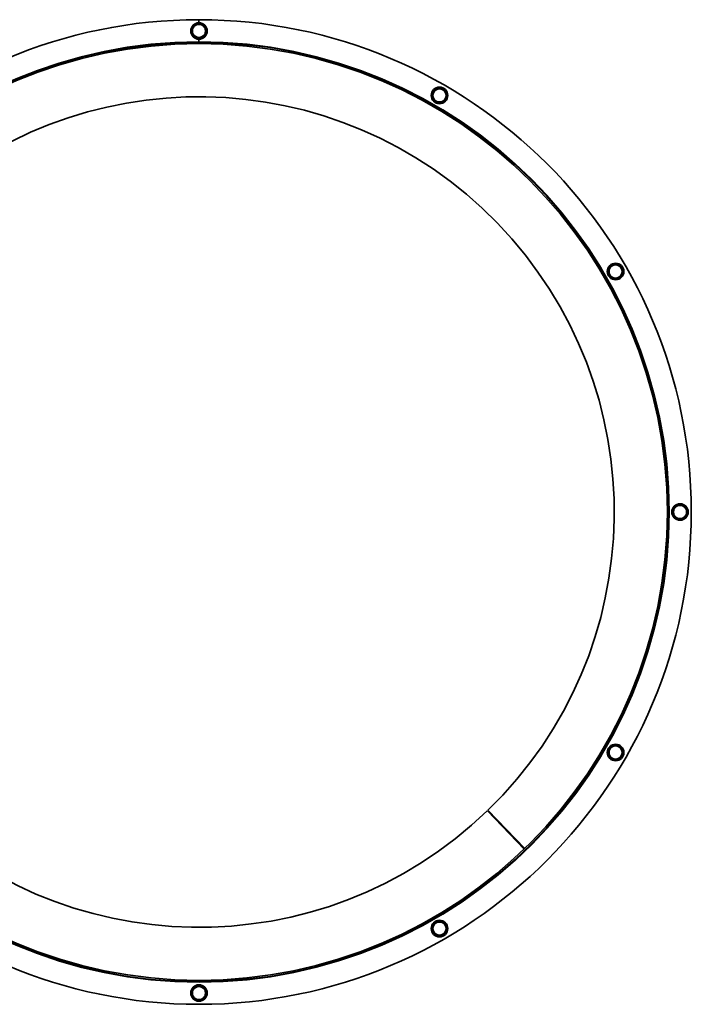
# Model space of a CAD drawing. Units: millimetres. Extents: x 83 to 8128, y -350 to 5992.
# Drawn here: x 441 to 798, y 2934 to 3458 of the extents above; entities that cross this region are included whole.
import ezdxf

# ---------------------------------------------------------------- set-up
doc = ezdxf.new("R2010")
doc.units = ezdxf.units.MM
doc.layers.add('Widoczne (ISO)', color=1, linetype='Continuous', lineweight=35)
doc.layers.add('Widoczne wąskie (ISO)', color=3, linetype='Continuous', lineweight=9)

msp = doc.modelspace()

# ---------------------------------------------------------------- linework, layer by layer
at = {"layer": 'Widoczne (ISO)'}
for p, q in [((536.2, 3456.84), (536.2, 3458.44)), ((536.24, 3456.84), (536.24, 3458.44)), ((536.2, 3446.82), (536.2, 3448.04)), ((536.24, 3446.82), (536.24, 3448.04)), ((536.2, 3446.44), (536.2, 3446.82)), ((536.2, 3445.69), (536.2, 3446.44)), ((536.24, 3446.44), (536.24, 3446.82)), ((536.24, 3445.69), (536.24, 3446.44)), ((709.31, 3017.07), (689.7, 3037.4)), ((689.99, 3037.69), (709.64, 3017.39))]:
    msp.add_line(p, q, dxfattribs=at)
for centre in [(536.24, 3452.44), (664.24, 3418.14), (757.95, 3324.44), (792.24, 3196.44), (757.95, 3068.44), (664.24, 2974.74), (536.24, 2940.44)]:
    msp.add_circle(centre, 4.4, dxfattribs=at)
for centre, radius, start, end in [((536.24, 3196.44), 262, 90.01, 90), ((536.24, 3452.44), 3.5, 120, 180), ((536.24, 3452.44), 3.5, 60, 120), ((536.24, 3452.44), 3.5, 0, 60), ((536.24, 3452.44), 3.5, 180, 240), ((536.24, 3452.44), 3.5, 240, 300), ((536.24, 3452.44), 3.5, 300, 0), ((536.24, 3196.44), 250, 90.01, 90), ((536.24, 3196.44), 249.25, 90.01, 90), ((536.24, 3196.44), 251, 90, 90.01), ((536.24, 3196.44), 221, 314.082, 313.9763), ((664.24, 3418.14), 3.5, 120, 180), ((664.24, 3418.14), 3.5, 180, 240), ((664.24, 3418.14), 3.5, 60, 120), ((664.24, 3418.14), 3.5, 0, 60), ((664.24, 3418.14), 3.5, 300, 0), ((664.24, 3418.14), 3.5, 240, 300), ((757.95, 3324.44), 3.5, 120, 180), ((757.95, 3324.44), 3.5, 60, 120), ((757.95, 3324.44), 3.5, 0, 60), ((757.95, 3324.44), 3.5, 180, 240), ((757.95, 3324.44), 3.5, 300, 0), ((757.95, 3324.44), 3.5, 240, 300), ((792.24, 3196.44), 3.5, 120, 180), ((792.24, 3196.44), 3.5, 180, 240), ((792.24, 3196.44), 3.5, 60, 120), ((792.24, 3196.44), 3.5, 0, 60), ((792.24, 3196.44), 3.5, 300, 0), ((792.24, 3196.44), 3.5, 240, 300), ((757.95, 3068.44), 3.5, 120, 180), ((757.95, 3068.44), 3.5, 60, 120), ((757.95, 3068.44), 3.5, 0, 60), ((757.95, 3068.44), 3.5, 180, 240), ((757.95, 3068.44), 3.5, 240, 300), ((757.95, 3068.44), 3.5, 300, 0), ((664.24, 2974.74), 3.5, 120, 180), ((664.24, 2974.74), 3.5, 60, 120), ((664.24, 2974.74), 3.5, 0, 60), ((664.24, 2974.74), 3.5, 180, 240), ((664.24, 2974.74), 3.5, 240, 300), ((664.24, 2974.74), 3.5, 300, 0), ((536.24, 2940.44), 3.5, 120, 180), ((536.24, 2940.44), 3.5, 180, 240), ((536.24, 2940.44), 3.5, 60, 120), ((536.24, 2940.44), 3.5, 0, 60), ((536.24, 2940.44), 3.5, 300, 0), ((536.24, 2940.44), 3.5, 240, 300)]:
    msp.add_arc(centre, radius, start, end, dxfattribs=at)
for points, weights in [([(532.74, 3454.46), (533.68, 3455), (534.49, 3455.47)], [1, 1.0379548493, 1]), ([(532.74, 3452.44), (532.74, 3453.38), (532.74, 3454.46)], [1, 1.0379548493, 1]), ([(534.49, 3455.47), (535.31, 3455.94), (536.24, 3456.48)], [1, 1.0379548493, 1]), ([(536.24, 3456.48), (537.18, 3455.94), (537.99, 3455.47)], [1, 1.0379548493, 1]), ([(537.99, 3455.47), (538.81, 3455), (539.74, 3454.46)], [1, 1.0379548493, 1]), ([(539.74, 3454.46), (539.74, 3453.38), (539.74, 3452.44)], [1, 1.0379548493, 1]), ([(532.74, 3450.42), (532.74, 3451.5), (532.74, 3452.44)], [1, 1.0379548493, 1]), ([(534.49, 3449.41), (533.68, 3449.88), (532.74, 3450.42)], [1, 1.0379548493, 1]), ([(536.24, 3448.4), (535.31, 3448.94), (534.49, 3449.41)], [1, 1.0379548493, 1]), ([(537.99, 3449.41), (537.18, 3448.94), (536.24, 3448.4)], [1, 1.0379548493, 1]), ([(539.74, 3450.42), (538.81, 3449.88), (537.99, 3449.41)], [1, 1.0379548493, 1]), ([(539.74, 3452.44), (539.74, 3451.5), (539.74, 3450.42)], [1, 1.0379548493, 1]), ([(662.49, 3421.17), (663.31, 3421.64), (664.24, 3422.18)], [1, 1.0379548493, 1]), ([(664.24, 3422.18), (665.18, 3421.64), (665.99, 3421.17)], [1, 1.0379548493, 1]), ([(660.74, 3420.16), (661.68, 3420.71), (662.49, 3421.17)], [1, 1.0379548493, 1]), ([(660.74, 3418.14), (660.74, 3419.08), (660.74, 3420.16)], [1, 1.0379548493, 1]), ([(660.74, 3416.12), (660.74, 3417.21), (660.74, 3418.14)], [1, 1.0379548493, 1]), ([(665.99, 3421.17), (666.81, 3420.71), (667.74, 3420.16)], [1, 1.0379548493, 1]), ([(667.74, 3420.16), (667.74, 3419.08), (667.74, 3418.14)], [1, 1.0379548493, 1]), ([(667.74, 3418.14), (667.74, 3417.21), (667.74, 3416.12)], [1, 1.0379548493, 1]), ([(662.49, 3415.11), (661.68, 3415.58), (660.74, 3416.12)], [1.08621823115, 1.08621823115, 1.00823127094]), ([(664.24, 3414.1), (663.31, 3414.64), (662.49, 3415.11)], [1, 1.0379548493, 1]), ([(665.99, 3415.11), (665.18, 3414.64), (664.24, 3414.1)], [1, 1.0379548493, 1]), ([(667.74, 3416.12), (666.81, 3415.58), (665.99, 3415.11)], [1, 1.0379548493, 1]), ([(754.45, 3326.46), (755.38, 3327), (756.2, 3327.47)], [1, 1.0379548493, 1]), ([(756.2, 3327.47), (757.01, 3327.94), (757.95, 3328.48)], [1, 1.0379548493, 1]), ([(757.95, 3328.48), (758.88, 3327.94), (759.7, 3327.47)], [1, 1.0379548493, 1]), ([(759.7, 3327.47), (760.51, 3327), (761.45, 3326.46)], [1, 1.0379548493, 1]), ([(754.45, 3322.42), (754.45, 3324.44), (754.45, 3326.46)], [1.00823127094, 1.16420519136, 1.00823127094]), ([(756.2, 3321.41), (755.38, 3321.88), (754.45, 3322.42)], [1, 1.0379548493, 1]), ([(761.45, 3322.42), (760.51, 3321.88), (759.7, 3321.41)], [1, 1.0379548493, 1]), ([(761.45, 3326.46), (761.45, 3325.38), (761.45, 3324.44)], [1, 1.0379548493, 1]), ([(761.45, 3324.44), (761.45, 3323.5), (761.45, 3322.42)], [1, 1.0379548493, 1]), ([(757.95, 3320.4), (757.01, 3320.94), (756.2, 3321.41)], [1, 1.0379548493, 1]), ([(759.7, 3321.41), (758.88, 3320.94), (757.95, 3320.4)], [1, 1.0379548493, 1]), ([(788.74, 3198.46), (790.49, 3199.47), (792.24, 3200.48)], [1.00823127094, 1.16420519136, 1.00823127094]), ([(788.74, 3194.42), (788.74, 3196.44), (788.74, 3198.46)], [1.00823127094, 1.16420519136, 1.00823127094]), ([(792.24, 3200.48), (793.18, 3199.94), (793.99, 3199.47)], [1, 1.0379548493, 1]), ([(793.99, 3199.47), (794.81, 3199), (795.74, 3198.46)], [1, 1.0379548493, 1]), ([(795.74, 3198.46), (795.74, 3197.38), (795.74, 3196.44)], [1, 1.0379548493, 1]), ([(795.74, 3196.44), (795.74, 3195.5), (795.74, 3194.42)], [1, 1.0379548493, 1]), ([(790.49, 3193.41), (789.68, 3193.88), (788.74, 3194.42)], [1.08621823115, 1.08621823115, 1.00823127094]), ([(792.24, 3192.4), (791.31, 3192.94), (790.49, 3193.41)], [1, 1.0379548493, 1]), ([(793.99, 3193.41), (793.18, 3192.94), (792.24, 3192.4)], [1, 1.0379548493, 1]), ([(795.74, 3194.42), (794.81, 3193.88), (793.99, 3193.41)], [1, 1.0379548493, 1]), ([(754.45, 3070.46), (755.38, 3071), (756.2, 3071.47)], [1, 1.0379548493, 1]), ([(756.2, 3071.47), (757.01, 3071.94), (757.95, 3072.48)], [1, 1.0379548493, 1]), ([(757.95, 3072.48), (758.88, 3071.94), (759.7, 3071.47)], [1, 1.0379548493, 1]), ([(759.7, 3071.47), (760.51, 3071), (761.45, 3070.46)], [1, 1.0379548493, 1]), ([(754.45, 3068.44), (754.45, 3069.38), (754.45, 3070.46)], [1.08621823115, 1.08621823115, 1.00823127094]), ([(754.45, 3066.42), (754.45, 3067.5), (754.45, 3068.44)], [1, 1.0379548493, 1]), ([(756.2, 3065.41), (755.38, 3065.88), (754.45, 3066.42)], [1, 1.0379548493, 1]), ([(757.95, 3064.4), (757.01, 3064.94), (756.2, 3065.41)], [1, 1.0379548493, 1]), ([(759.7, 3065.41), (758.88, 3064.94), (757.95, 3064.4)], [1, 1.0379548493, 1]), ([(761.45, 3066.42), (760.51, 3065.88), (759.7, 3065.41)], [1, 1.0379548493, 1]), ([(761.45, 3070.46), (761.45, 3069.38), (761.45, 3068.44)], [1, 1.0379548493, 1]), ([(761.45, 3068.44), (761.45, 3067.5), (761.45, 3066.42)], [1, 1.0379548493, 1]), ([(660.74, 2976.76), (661.68, 2977.3), (662.49, 2977.77)], [1.00823127094, 1.08621823115, 1.08621823115]), ([(660.74, 2974.74), (660.74, 2975.68), (660.74, 2976.76)], [1, 1.0379548493, 1]), ([(662.49, 2977.77), (663.31, 2978.24), (664.24, 2978.78)], [1, 1.0379548493, 1]), ([(664.24, 2978.78), (665.18, 2978.24), (665.99, 2977.77)], [1, 1.0379548493, 1]), ([(665.99, 2977.77), (666.81, 2977.3), (667.74, 2976.76)], [1, 1.0379548493, 1]), ([(667.74, 2976.76), (667.74, 2975.68), (667.74, 2974.74)], [1, 1.0379548493, 1]), ([(660.74, 2972.72), (660.74, 2973.8), (660.74, 2974.74)], [1, 1.0379548493, 1]), ([(662.49, 2971.71), (661.68, 2972.18), (660.74, 2972.72)], [1, 1.0379548493, 1]), ([(664.24, 2970.7), (663.31, 2971.24), (662.49, 2971.71)], [1, 1.0379548493, 1]), ([(665.99, 2971.71), (665.18, 2971.24), (664.24, 2970.7)], [1, 1.0379548493, 1]), ([(667.74, 2972.72), (666.81, 2972.18), (665.99, 2971.71)], [1, 1.0379548493, 1]), ([(667.74, 2974.74), (667.74, 2973.8), (667.74, 2972.72)], [1, 1.0379548493, 1]), ([(532.74, 2942.46), (533.68, 2943), (534.49, 2943.47)], [1, 1.0379548493, 1]), ([(532.74, 2940.44), (532.74, 2941.38), (532.74, 2942.46)], [1, 1.0379548493, 1]), ([(532.74, 2938.42), (532.74, 2939.5), (532.74, 2940.44)], [1, 1.0379548493, 1]), ([(534.49, 2943.47), (535.31, 2943.94), (536.24, 2944.48)], [1, 1.0379548493, 1]), ([(536.24, 2944.48), (537.18, 2943.94), (537.99, 2943.47)], [1, 1.0379548493, 1]), ([(537.99, 2943.47), (538.81, 2943), (539.74, 2942.46)], [1.08621823115, 1.08621823115, 1.00823127094]), ([(539.74, 2942.46), (539.74, 2941.38), (539.74, 2940.44)], [1, 1.0379548493, 1]), ([(539.74, 2940.44), (539.74, 2939.5), (539.74, 2938.42)], [1, 1.0379548493, 1]), ([(534.49, 2937.41), (533.68, 2937.88), (532.74, 2938.42)], [1, 1.0379548493, 1]), ([(536.24, 2936.4), (535.31, 2936.94), (534.49, 2937.41)], [1, 1.0379548493, 1]), ([(537.99, 2937.41), (537.18, 2936.94), (536.24, 2936.4)], [1, 1.0379548493, 1]), ([(539.74, 2938.42), (538.81, 2937.88), (537.99, 2937.41)], [1, 1.0379548493, 1])]:
    msp.add_rational_spline(points, weights, degree=2, dxfattribs=at)
at = {"layer": 'Widoczne wąskie (ISO)'}
for centre in [(536.24, 3452.44), (664.24, 3418.14), (757.95, 3324.44), (792.24, 3196.44), (757.95, 3068.44), (664.24, 2974.74), (536.24, 2940.44)]:
    msp.add_circle(centre, 4.1, dxfattribs=at)
msp.add_arc((536.24, 3196.44), 250.38, 90.01, 90, dxfattribs=at)

doc.saveas('drawing.dxf')
